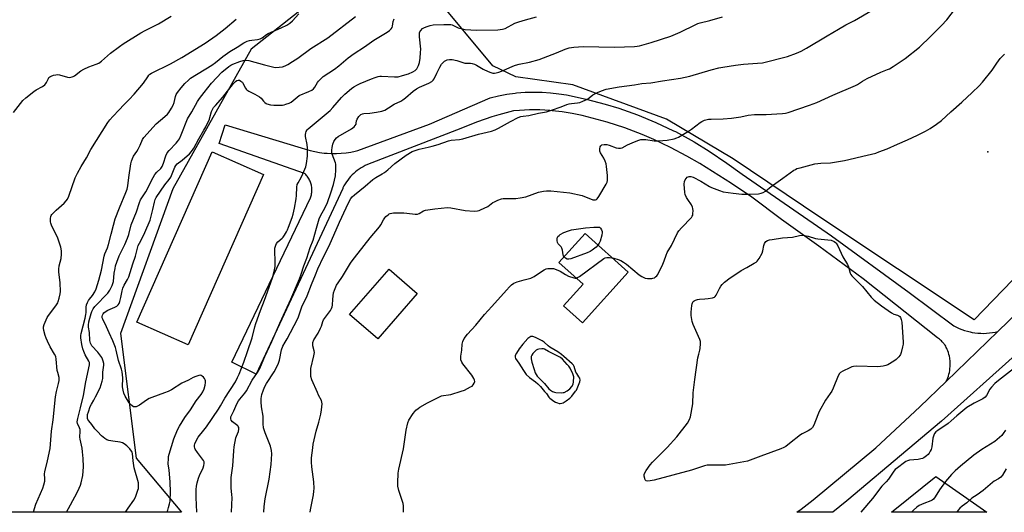
# Model space of a CAD drawing. Units: inches. Extents: x 1249771 to 1255771, y 597450 to 601451.
# Drawn here: x 1251997 to 1252504, y 597451 to 597704 of the extents above; entities that cross this region are included whole.
import ezdxf

# ---------------------------------------------------------------- set-up
doc = ezdxf.new("R2010")
doc.units = ezdxf.units.IN
doc.header["$MEASUREMENT"] = 0
for name, color, linetype in [('BLDG-Footprint', 5, 'Continuous'), ('ELEV-Spot Elevation', 7, 'Continuous'), ('NTRL-Pasture Land', 2, 'Continuous'), ('NTRL-Trees', 3, 'Continuous'), ('TRANS-Driveway', 251, 'Continuous'), ('TRANS-Road', 130, 'Continuous'), ('Undefined', 1, 'Continuous')]:
    doc.layers.add(name, color=color, linetype=linetype)

msp = doc.modelspace()

# ---------------------------------------------------------------- linework, layer by layer
at = {"layer": 'BLDG-Footprint'}
for points, elevation in [([(1252122.18, 597624.58), (1252083.38, 597536.83), (1252056.87, 597548.56), (1252095.67, 597636.31)], 713.61), ([(1252309.95, 597574.25), (1252286.42, 597548.17), (1252276.66, 597556.98), (1252286.74, 597568.16), (1252274.3, 597579.39), (1252287.74, 597594.29)], 722.51), ([(1252201.27, 597563.34), (1252180.95, 597539.92), (1252166.49, 597552.46), (1252186.81, 597575.88)], 721.02)]:
    msp.add_lwpolyline(points, close=True, dxfattribs=dict(at, elevation=elevation))
at = {"layer": 'ELEV-Spot Elevation'}
msp.add_point((1252495.13, 597636.26, 723.38), dxfattribs=at)
at = {"layer": 'NTRL-Pasture Land'}
msp.add_polyline3d([(1252665.73, 597733.83, 0), (1252488.04, 597549.81, 0), (1252409.16, 597602.33, 0), (1252363.97, 597632.64, 0), (1252329.67, 597653.08, 0), (1252281.45, 597670.89, 0), (1252252.11, 597675.04, 0), (1252240.21, 597680.62, 0), (1252210.54, 597716.49, 0), (1252185.31, 597747.04, 0), (1252191.69, 597758.15, 0), (1252213.01, 597775.72, 0), (1252261.28, 597799.95, 0), (1252269.59, 597804.35, 0), (1252297.49, 597819.12, 0), (1252313.08, 597836.45, 0), (1252315.81, 597856.46, 0), (1252362.25, 597899.8, 0), (1252444.41, 597988.55, 0), (1252516.62, 598069.68, 0)], dxfattribs=at)
at = {"layer": 'NTRL-Trees'}
msp.add_polyline3d([(1252136.75, 598045, 0), (1252245.15, 597938.27, 0), (1252253, 597922.68, 0), (1252297.57, 597890.92, 0), (1252308.13, 597855.83, 0), (1252275.45, 597808.56, 0), (1252228.2, 597774.63, 0), (1252188.41, 597745.5, 0), (1252167.43, 597730.15, 0), (1252115.78, 597689.28, 0), (1252075.54, 597617.29, 0), (1252048.51, 597542.75, 0), (1252056.6, 597478.58, 0), (1252079.95, 597450.65, 0), (1251676.72, 597450.7, 0)], dxfattribs=at)
msp.add_polyline3d([(1252468.42, 597469.04, 0), (1252494.68, 597450.61, 0), (1252445.49, 597450.61, 0), (1252454.32, 597457.71, 0)], close=True, dxfattribs=at)
at = {"layer": 'TRANS-Driveway'}
msp.add_lwpolyline([(1252500.28, 597543.76), (1252473.73, 597518.01), (1252474.14, 597518.92), (1252474.5, 597519.84), (1252474.82, 597520.79), (1252475.09, 597521.75), (1252475.31, 597522.71), (1252475.49, 597523.69), (1252475.61, 597524.68), (1252475.7, 597525.67), (1252475.73, 597526.67), (1252475.71, 597527.66), (1252475.65, 597528.65), (1252475.54, 597529.64), (1252475.48, 597530.02), (1252475.31, 597531), (1252475.08, 597531.97), (1252474.81, 597532.92), (1252474.5, 597533.87), (1252474.27, 597534.46), (1252474.01, 597535.03), (1252473.73, 597535.6), (1252473.42, 597536.15), (1252473.08, 597536.69), (1252472.71, 597537.21), (1252472.49, 597537.5), (1252472.09, 597537.99), (1252471.67, 597538.46), (1252471.22, 597538.9), (1252470.75, 597539.33), (1252470.26, 597539.73), (1252469.76, 597540.11), (1252469.24, 597540.46), (1252430.96, 597570.93), (1252408.05, 597587.71), (1252388.95, 597601.42), (1252373.57, 597612.88), (1252363.12, 597620.04), (1252346.87, 597630.23), (1252340.19, 597634.11), (1252331.75, 597638.62), (1252323.1, 597642.71), (1252317.12, 597645.26), (1252308.17, 597648.63), (1252299.06, 597651.58), (1252291.32, 597653.71), (1252286.24, 597655.03), (1252281.12, 597656.11), (1252275.94, 597656.94), (1252270.73, 597657.52), (1252269.66, 597657.61), (1252264.42, 597657.88), (1252259.18, 597657.9), (1252253.95, 597657.67), (1252250.9, 597657.42), (1252243.27, 597655.39), (1252239.81, 597654.34), (1252232.34, 597651.78), (1252225, 597648.87), (1252223.83, 597648.37), (1252175.63, 597629.71), (1252174.54, 597629.21), (1252173.48, 597628.67), (1252172.45, 597628.07), (1252171.44, 597627.43), (1252170.47, 597626.74), (1252169.53, 597626), (1252168.63, 597625.21), (1252167.86, 597624.48), (1252167.04, 597623.62), (1252166.25, 597622.72), (1252165.52, 597621.78), (1252164.82, 597620.81), (1252164.18, 597619.8), (1252163.58, 597618.77), (1252163.04, 597617.71), (1252162.93, 597617.47), (1252118.38, 597521.8), (1252105.82, 597528), (1252146.35, 597612.59), (1252146.53, 597613.12), (1252146.69, 597613.67), (1252146.82, 597614.22), (1252146.92, 597614.78), (1252147, 597615.34), (1252147.05, 597615.9), (1252147.07, 597616.47), (1252147.06, 597617.04), (1252147.03, 597617.6), (1252146.97, 597618.17), (1252146.88, 597618.73), (1252146.81, 597619.09), (1252146.68, 597619.64), (1252146.52, 597620.18), (1252146.33, 597620.72), (1252146.12, 597621.25), (1252145.89, 597621.76), (1252145.63, 597622.27), (1252145.34, 597622.76), (1252145.03, 597623.23), (1252144.7, 597623.7), (1252144.35, 597624.14), (1252143.98, 597624.57), (1252143.58, 597624.97), (1252143.33, 597625.22), (1252099.4, 597640.61), (1252102.46, 597650.21), (1252141.54, 597638.38), (1252143.85, 597637.62), (1252146.19, 597636.96), (1252148.56, 597636.43), (1252150.96, 597636), (1252153.37, 597635.7), (1252154.94, 597635.56), (1252157.37, 597635.45), (1252159.8, 597635.45), (1252162.23, 597635.57), (1252164.65, 597635.81), (1252167.06, 597636.17), (1252169.44, 597636.64), (1252170.67, 597636.93), (1252207.65, 597650.6), (1252238.94, 597664.18), (1252243.19, 597665.18), (1252247.49, 597665.98), (1252251.82, 597666.57), (1252252.51, 597666.64), (1252256.87, 597666.99), (1252261.24, 597667.12), (1252265.61, 597667.05), (1252269.97, 597666.76), (1252274.31, 597666.26), (1252278.26, 597665.63), (1252288.24, 597663.51), (1252298.11, 597660.91), (1252305.05, 597658.77), (1252314.67, 597655.37), (1252324.11, 597651.5), (1252333.36, 597647.18), (1252334.23, 597646.75), (1252343.92, 597641.42), (1252351.64, 597636.71), (1252360.82, 597630.55), (1252368.63, 597624.78), (1252414.6, 597593.11), (1252454.63, 597563.91), (1252477.67, 597546.65), (1252479, 597545.96), (1252480.37, 597545.33), (1252481.76, 597544.77), (1252483.18, 597544.28), (1252484.62, 597543.86), (1252486.08, 597543.51), (1252487, 597543.32), (1252488.48, 597543.09), (1252489.97, 597542.92), (1252491.47, 597542.83), (1252492.97, 597542.81), (1252494.48, 597542.86), (1252495.97, 597542.99), (1252497.46, 597543.18), (1252498.94, 597543.45)], close=True, dxfattribs=at)
at = {"layer": 'TRANS-Road'}
msp.add_lwpolyline([(1252735.01, 597772.41), (1252633.33, 597659.63), (1252547.22, 597569.37), (1252511.14, 597533.47), (1252509.12, 597531.56), (1252471.26, 597497.55), (1252453.86, 597482.97), (1252422.58, 597456.46), (1252415.24, 597450.62), (1252396.84, 597450.62), (1252398.95, 597452.18), (1252405.18, 597457.05), (1252437.52, 597483.77), (1252460.19, 597504.87), (1252473.73, 597518.01), (1252500.28, 597543.76), (1252516.61, 597559.6), (1252601.91, 597649.47), (1252721.53, 597781.33)], close=True, dxfattribs=at)
at = {"layer": 'Undefined'}
for points, elevation in [([(1251993.43, 597656.65), (1251998.24, 597662.81), (1251999.75, 597664.16), (1252003.83, 597667.47), (1252005.05, 597668.23), (1252008.33, 597670.05), (1252009.5, 597670.9), (1252010.1, 597671.5), (1252010.44, 597671.95), (1252011.38, 597674.15), (1252011.68, 597674.6), (1252012.07, 597674.95), (1252012.78, 597675.32), (1252014.11, 597675.76), (1252015.2, 597676.02), (1252016.02, 597676.11), (1252017.12, 597675.94), (1252021.24, 597674.74), (1252022.31, 597674.69), (1252023.61, 597674.89), (1252024.12, 597675.09), (1252024.86, 597675.53), (1252028.16, 597677.99), (1252029.62, 597678.88), (1252032.17, 597680.07), (1252036.05, 597681.45), (1252037.33, 597682.05), (1252038.73, 597683.02), (1252043.31, 597687.08), (1252048.04, 597690.6), (1252049.94, 597691.89), (1252058.93, 597697.63), (1252061.17, 597698.9), (1252068.1, 597702.19), (1252074.61, 597706.14)], 704), ([(1252020.71, 597450.66), (1252026.04, 597460.47), (1252027.33, 597463.11), (1252027.99, 597464.65), (1252028.36, 597465.72), (1252029.12, 597469.5), (1252029.38, 597471.77), (1252029.49, 597474.03), (1252029.29, 597478.33), (1252029.03, 597481.71), (1252028.72, 597483.7), (1252027.71, 597488.31), (1252027.66, 597489.36), (1252027.78, 597492.45), (1252027.73, 597493.28), (1252027.48, 597494.2), (1252026.45, 597496.3), (1252026.3, 597497.2), (1252026.56, 597498.9), (1252027.98, 597504.5), (1252029.46, 597510.87), (1252030.68, 597517.78), (1252032.54, 597526.67), (1252032.49, 597527.75), (1252032.27, 597528.52), (1252030.39, 597531.79), (1252029.61, 597533.41), (1252029.08, 597534.76), (1252028.54, 597536.98), (1252028.04, 597540.42), (1252028.09, 597541.74), (1252028.25, 597542.81), (1252030.29, 597550.69), (1252030.67, 597552.44), (1252030.79, 597553.55), (1252030.87, 597556.34), (1252031.03, 597557.43), (1252031.49, 597558.77), (1252031.99, 597559.78), (1252032.5, 597560.48), (1252034.09, 597562.23), (1252035.26, 597564.19), (1252035.93, 597565.8), (1252037.44, 597570.22), (1252038.82, 597575.37), (1252040.16, 597582.65), (1252040.54, 597583.75), (1252041.83, 597586.91), (1252042.37, 597588.57), (1252043.78, 597593.83), (1252044.95, 597598.58), (1252045.86, 597601.83), (1252047.93, 597607.51), (1252051.32, 597615.38), (1252051.88, 597617.02), (1252052.23, 597618.72), (1252052.76, 597623.17), (1252053.78, 597630.1), (1252054.11, 597631.5), (1252054.63, 597632.83), (1252055.3, 597634.1), (1252056.97, 597636.53), (1252057.68, 597637.74), (1252058.66, 597639.73), (1252059.86, 597642.72), (1252060.47, 597643.71), (1252066.9, 597650.7), (1252071.42, 597654.48), (1252072.69, 597655.7), (1252073.44, 597656.6), (1252074.84, 597658.87), (1252075.66, 597660.43), (1252076.08, 597661.78), (1252076.83, 597664.82), (1252077.21, 597665.86), (1252077.8, 597666.81), (1252079.72, 597669.28), (1252081.64, 597671.44), (1252083.52, 597673.3), (1252084.62, 597674.24), (1252095.53, 597680.94), (1252097.51, 597682.41), (1252101.21, 597685.49), (1252103.57, 597687.2), (1252104.77, 597687.99), (1252108.67, 597690.3), (1252112.01, 597692.44), (1252113.72, 597693.28), (1252114.99, 597693.7), (1252116.09, 597693.86), (1252119.15, 597694.11), (1252120.47, 597694.45), (1252121.42, 597694.97), (1252123.65, 597696.76), (1252124.55, 597697.35), (1252131.23, 597700.17), (1252134.1, 597701.58), (1252135.78, 597702.61), (1252137.14, 597703.78), (1252140.32, 597707.34)], 708), ([(1252051.17, 597450.66), (1252052.43, 597452.73), (1252055.37, 597456.91), (1252056.17, 597458.47), (1252057.47, 597462.07), (1252057.72, 597462.91), (1252057.87, 597463.77), (1252057.87, 597464.64), (1252057.75, 597465.79), (1252055.64, 597473.48), (1252055.02, 597477.16), (1252054.75, 597480.9), (1252054.54, 597481.66), (1252054.27, 597482.15), (1252053.36, 597483.25), (1252051.72, 597484.92), (1252050.48, 597485.94), (1252049.62, 597486.45), (1252048.39, 597486.79), (1252044.59, 597487.25), (1252042.6, 597487.61), (1252041.52, 597487.95), (1252040.44, 597488.57), (1252038.74, 597490.09), (1252036.7, 597492.16), (1252035.35, 597493.65), (1252033.69, 597495.91), (1252032.17, 597497.8), (1252031.74, 597498.51), (1252031.56, 597499.02), (1252031.46, 597499.86), (1252031.57, 597500.99), (1252031.98, 597502.37), (1252032.99, 597505.12), (1252033.53, 597506.27), (1252034.82, 597508.4), (1252035.73, 597510.13), (1252038.02, 597514.82), (1252038.66, 597516.45), (1252039.1, 597518.17), (1252039.37, 597519.62), (1252039.5, 597522.83), (1252039.9, 597526.48), (1252039.87, 597527.32), (1252039.67, 597528.44), (1252039.34, 597529.44), (1252038.87, 597530.35), (1252036.79, 597533.11), (1252033.81, 597536.4), (1252033.37, 597537.06), (1252033.05, 597537.78), (1252032.79, 597539.15), (1252032.55, 597543.25), (1252032.04, 597546.01), (1252032.03, 597547.04), (1252032.26, 597548.71), (1252032.69, 597550.64), (1252033.41, 597553.07), (1252033.83, 597554.14), (1252034.51, 597555.43), (1252035.38, 597556.58), (1252036.54, 597557.87), (1252040.89, 597562.28), (1252041.98, 597563.5), (1252043.06, 597565.09), (1252044.29, 597567.52), (1252044.63, 597568.5), (1252044.85, 597569.53), (1252045.32, 597573.79), (1252045.71, 597576.13), (1252046.04, 597577.56), (1252046.61, 597579.46), (1252047.9, 597582.81), (1252050.76, 597588.55), (1252052.15, 597591.83), (1252052.77, 597593.67), (1252054, 597598.63), (1252056.83, 597605.42), (1252058.28, 597610.18), (1252058.89, 597611.62), (1252061.56, 597615.7), (1252065.37, 597623.1), (1252066.22, 597624.62), (1252067.25, 597625.88), (1252069.25, 597627.74), (1252069.99, 597628.76), (1252070.72, 597630.48), (1252071.85, 597634.21), (1252072.57, 597635.79), (1252073.64, 597637.08), (1252077.23, 597640.71), (1252077.92, 597641.63), (1252078.86, 597643.1), (1252079.85, 597645.16), (1252083.07, 597653.28), (1252085.25, 597656.97), (1252088.24, 597662.33), (1252089.18, 597663.74), (1252091.55, 597666.95), (1252095.39, 597671.68), (1252100.78, 597677.28), (1252104.29, 597680.24), (1252105.39, 597680.95), (1252106.43, 597681.45), (1252110.02, 597682.93), (1252111.62, 597683.44), (1252112.94, 597683.62), (1252114.58, 597683.43), (1252122.6, 597681.22), (1252127.53, 597679.94), (1252128.55, 597679.78), (1252130.26, 597679.86), (1252131.96, 597680.15), (1252133.24, 597680.61), (1252134.73, 597681.36), (1252137.16, 597682.79), (1252139.85, 597684.59), (1252146.61, 597689.62), (1252155.22, 597695.13), (1252169.58, 597706.05)], 710), ([(1252087.86, 597450.65), (1252087.45, 597458.31), (1252087.5, 597462.34), (1252087.64, 597464.04), (1252088.01, 597465.72), (1252088.74, 597468.2), (1252089.29, 597469.56), (1252091.16, 597473.6), (1252091.49, 597474.7), (1252091.62, 597475.81), (1252091.54, 597476.6), (1252091.19, 597477.36), (1252088.13, 597481.37), (1252087.05, 597483.09), (1252086.83, 597483.61), (1252086.66, 597484.37), (1252086.62, 597485.14), (1252086.75, 597485.92), (1252087.44, 597487.49), (1252088.45, 597489.24), (1252091.52, 597492.88), (1252092.88, 597494.67), (1252098.99, 597503.72), (1252100.07, 597505.48), (1252102.26, 597509.43), (1252107.68, 597517.88), (1252108.8, 597519.99), (1252109.59, 597521.84), (1252111.96, 597527.94), (1252113.99, 597533.49), (1252116.4, 597540.52), (1252117.71, 597546.17), (1252118.21, 597547.85), (1252120.56, 597554.58), (1252122.64, 597559.87), (1252126.74, 597571.42), (1252127.51, 597573.9), (1252127.87, 597575.59), (1252128.09, 597577.28), (1252128.14, 597579.73), (1252127.94, 597585.51), (1252128.05, 597586.65), (1252128.47, 597588.3), (1252128.81, 597589.07), (1252129.47, 597589.98), (1252131.72, 597591.85), (1252132.28, 597592.43), (1252132.95, 597593.39), (1252134.01, 597595.17), (1252134.56, 597596.22), (1252135.12, 597597.57), (1252136.96, 597602.55), (1252137.48, 597604.22), (1252138.18, 597607.3), (1252138.96, 597612.15), (1252139.15, 597613.9), (1252139.38, 597618.05), (1252139.58, 597619.45), (1252139.96, 597620.43), (1252141.52, 597623.17), (1252142.39, 597625.03), (1252143.89, 597628.54), (1252144.33, 597630.24), (1252144.87, 597634.03), (1252144.85, 597638.15), (1252144.61, 597640.15), (1252143.8, 597644.14), (1252143.72, 597645.3), (1252143.9, 597646.1), (1252144.2, 597646.87), (1252144.62, 597647.58), (1252145.17, 597648.2), (1252156.43, 597657.69), (1252157.85, 597659.21), (1252162.26, 597664.34), (1252164.08, 597666.11), (1252167.44, 597668.96), (1252168.6, 597669.74), (1252170.57, 597670.9), (1252171.88, 597671.52), (1252177.76, 597673.93), (1252179.61, 597674.6), (1252181.22, 597675.08), (1252182.05, 597675.22), (1252182.94, 597675.24), (1252189.69, 597674.95), (1252191.42, 597675.03), (1252193.72, 597675.57), (1252196.83, 597676.47), (1252199.14, 597677.45), (1252200.29, 597678.19), (1252201.16, 597679.15), (1252202, 597680.81), (1252202.45, 597682.39), (1252202.83, 597684.6), (1252203.07, 597687.53), (1252203.13, 597689.28), (1252202.44, 597695.56), (1252202.41, 597696.91), (1252202.53, 597697.68), (1252202.73, 597698.16), (1252203.15, 597698.83), (1252204.06, 597699.81), (1252205.04, 597700.39), (1252206.38, 597700.96), (1252207.96, 597701.44), (1252209.54, 597701.68), (1252214.99, 597701.93), (1252217.81, 597701.97), (1252218.64, 597701.89), (1252219.26, 597701.71), (1252221.36, 597700.64), (1252222.43, 597700.25), (1252224.65, 597699.65), (1252226.07, 597699.39), (1252231.86, 597698.97), (1252242.75, 597699.09), (1252245.31, 597699.46), (1252246.68, 597699.84), (1252251.64, 597702.57), (1252253.71, 597703.35), (1252256.99, 597704.32), (1252262.72, 597705.84)], 714), ([(1252003.65, 597450.66), (1252004.19, 597452.56), (1252004.94, 597454.79), (1252008.58, 597463.12), (1252009.06, 597464.74), (1252009.5, 597466.67), (1252009.62, 597467.78), (1252009.45, 597470.35), (1252009.52, 597471.44), (1252011, 597477.08), (1252012.32, 597483.57), (1252013.08, 597492.43), (1252013.81, 597498.33), (1252014.98, 597510.08), (1252015.55, 597512.91), (1252016.62, 597516.89), (1252016.96, 597518.56), (1252016.98, 597519.34), (1252016.89, 597520.12), (1252016.22, 597522.57), (1252015.99, 597523.69), (1252015.47, 597529.47), (1252015.21, 597530.86), (1252014.59, 597532.14), (1252012.27, 597535.84), (1252010.87, 597538.81), (1252010.25, 597540.37), (1252009.81, 597541.73), (1252009.13, 597544.3), (1252008.93, 597545.44), (1252008.96, 597546.19), (1252009.26, 597547.28), (1252010.18, 597549.74), (1252010.79, 597551.05), (1252011.41, 597551.96), (1252015.27, 597556.98), (1252016.2, 597558.45), (1252016.5, 597559.26), (1252016.92, 597560.93), (1252017.4, 597563.2), (1252017.55, 597564.33), (1252017.45, 597568.91), (1252016.85, 597574.48), (1252016.76, 597575.94), (1252016.97, 597577.51), (1252018.01, 597581.4), (1252018.23, 597583.64), (1252018.23, 597585.31), (1252017.75, 597587.26), (1252016.23, 597591.92), (1252013.06, 597598.5), (1252012.64, 597599.52), (1252012.46, 597600.3), (1252012.43, 597600.85), (1252012.51, 597601.95), (1252012.73, 597603.03), (1252012.91, 597603.53), (1252013.2, 597604.01), (1252014.14, 597605.1), (1252015.4, 597606.32), (1252019.53, 597609.95), (1252020.58, 597611.12), (1252021.2, 597611.98), (1252021.92, 597613.52), (1252025.26, 597622.87), (1252026.39, 597625.28), (1252028.24, 597628.69), (1252031, 597633.23), (1252033.31, 597637.55), (1252041.99, 597651.4), (1252043.07, 597652.8), (1252044.61, 597654.58), (1252047.88, 597657.92), (1252050.18, 597660.5), (1252052.98, 597663.2), (1252055.62, 597665.97), (1252060.32, 597671.65), (1252062.52, 597675), (1252063.2, 597675.89), (1252063.67, 597676.32), (1252064.5, 597676.84), (1252074.35, 597681.68), (1252080.15, 597684.94), (1252092.11, 597692.37), (1252097.8, 597696.17), (1252102.49, 597699.82), (1252108.07, 597704.6)], 706), ([(1252072.36, 597450.66), (1252072.83, 597451.74), (1252073.32, 597453.07), (1252073.79, 597454.96), (1252074.02, 597456.34), (1252074.36, 597461.23), (1252074.13, 597466.21), (1252073.6, 597472.43), (1252073.04, 597475.38), (1252073.18, 597478.57), (1252073.31, 597479.44), (1252073.6, 597480.57), (1252075.92, 597488.51), (1252077.92, 597493.15), (1252078.86, 597494.91), (1252081.65, 597499.48), (1252084.55, 597503.34), (1252087.56, 597507.99), (1252090.03, 597511.27), (1252090.87, 597512.63), (1252091.6, 597514.2), (1252092.16, 597516.17), (1252092.34, 597517.56), (1252092.3, 597518.34), (1252092.18, 597518.83), (1252091.78, 597519.56), (1252091.24, 597520.22), (1252090.64, 597520.79), (1252089.98, 597521.16), (1252089.48, 597521.21), (1252088.94, 597521.13), (1252087.27, 597520.64), (1252085.91, 597520.1), (1252083.56, 597518.76), (1252080.15, 597517.11), (1252074.75, 597513.74), (1252073.08, 597512.84), (1252071.23, 597512.09), (1252064.6, 597509.78), (1252063.26, 597509.22), (1252062, 597508.43), (1252058.32, 597505.81), (1252057.33, 597505.23), (1252056.63, 597504.97), (1252055.92, 597504.9), (1252055.22, 597505.02), (1252054.49, 597505.38), (1252053.6, 597506.07), (1252052.91, 597506.96), (1252050.95, 597510.49), (1252050.23, 597512.04), (1252049.89, 597513.48), (1252049.64, 597515.26), (1252049.67, 597519.86), (1252049.31, 597523.04), (1252048.96, 597524.44), (1252047.52, 597528.81), (1252046.37, 597534.17), (1252045.88, 597535.58), (1252044.56, 597538.9), (1252042.64, 597543.01), (1252041.34, 597546.23), (1252039.36, 597550.06), (1252039.11, 597550.82), (1252039.05, 597551.57), (1252039.26, 597552.25), (1252039.64, 597552.89), (1252040.01, 597553.32), (1252040.68, 597553.89), (1252041.94, 597554.67), (1252045.65, 597556.34), (1252046.66, 597556.86), (1252047.39, 597557.48), (1252047.78, 597558.14), (1252048.16, 597559.22), (1252048.7, 597561.19), (1252049.37, 597564.67), (1252049.73, 597566.04), (1252050.35, 597567.57), (1252052.19, 597570.59), (1252052.77, 597571.93), (1252054.84, 597578.59), (1252056.23, 597582.65), (1252057.23, 597586.69), (1252057.66, 597588.02), (1252058.23, 597589.31), (1252059.7, 597591.91), (1252061.13, 597594.77), (1252063.74, 597601.09), (1252065.24, 597606.65), (1252065.96, 597610.33), (1252066.45, 597611.69), (1252066.97, 597612.73), (1252071.33, 597619.33), (1252073.51, 597622.11), (1252074.37, 597623.33), (1252075.14, 597624.93), (1252076.5, 597628.44), (1252076.98, 597629.32), (1252077.74, 597630.12), (1252080.31, 597632.05), (1252084, 597635.29), (1252085.13, 597636.56), (1252086.29, 597638.16), (1252088.83, 597643.02), (1252091.52, 597647.43), (1252092.46, 597649.21), (1252094.3, 597653.14), (1252094.59, 597653.96), (1252095.47, 597657.08), (1252095.91, 597658.13), (1252096.45, 597659.12), (1252097.36, 597660.26), (1252101.19, 597664.49), (1252106.79, 597671.54), (1252107.68, 597672.56), (1252108.43, 597673.15), (1252109.09, 597673.32), (1252109.83, 597673.2), (1252110.56, 597672.8), (1252110.98, 597672.42), (1252111.33, 597671.97), (1252112.84, 597669.12), (1252113.17, 597668.66), (1252113.56, 597668.26), (1252114.55, 597667.65), (1252117.78, 597666.09), (1252120.06, 597664.7), (1252120.94, 597663.95), (1252122.17, 597662.39), (1252122.78, 597661.74), (1252123.46, 597661.2), (1252123.93, 597660.97), (1252125.75, 597660.45), (1252127.48, 597660.31), (1252131.96, 597660.43), (1252132.83, 597660.57), (1252133.67, 597660.82), (1252135.31, 597661.44), (1252136.35, 597661.96), (1252139.43, 597664.49), (1252140.61, 597665.29), (1252145.54, 597667.34), (1252147.05, 597668.13), (1252147.87, 597668.84), (1252148.58, 597669.66), (1252150, 597672.1), (1252150.48, 597672.78), (1252151.63, 597673.97), (1252152.89, 597675.06), (1252158.64, 597678.84), (1252160.87, 597680.59), (1252165.73, 597684.7), (1252168.81, 597686.96), (1252174.18, 597690.44), (1252178.93, 597693.86), (1252185.81, 597697.99), (1252187.01, 597698.81), (1252187.95, 597699.71), (1252188.38, 597700.33), (1252188.63, 597701.12), (1252189, 597703.42), (1252189.44, 597704.84)], 712), ([(1252301.6, 597581.78), (1252302.56, 597581.56), (1252304.77, 597580.83), (1252306.12, 597580.29), (1252307.59, 597579.55), (1252309.08, 597578.45), (1252315.63, 597573.01), (1252317.01, 597572.03), (1252317.93, 597571.54), (1252318.66, 597571.31), (1252319.82, 597571.12), (1252321.3, 597571.01), (1252322.16, 597571.05), (1252322.69, 597571.17), (1252323.41, 597571.49), (1252324.09, 597571.91), (1252324.68, 597572.43), (1252325.19, 597573.13), (1252325.61, 597573.9), (1252327.42, 597577.63), (1252328.42, 597580.09), (1252329.48, 597583.15), (1252330.02, 597584.4), (1252332.19, 597588.12), (1252335.42, 597594.65), (1252336.08, 597595.62), (1252337.42, 597597.22), (1252342.46, 597602.53), (1252342.95, 597603.22), (1252343.15, 597603.72), (1252343.29, 597604.52), (1252343.33, 597605.92), (1252343.29, 597607.04), (1252343.13, 597607.85), (1252342.5, 597609.07), (1252340.58, 597611.72), (1252339.99, 597612.72), (1252339.28, 597614.29), (1252339.05, 597615.44), (1252338.81, 597619.63), (1252338.92, 597621.09), (1252339.26, 597621.89), (1252339.73, 597622.63), (1252340.3, 597623.25), (1252340.76, 597623.52), (1252341.29, 597623.65), (1252342.13, 597623.65), (1252343.34, 597623.28), (1252347.4, 597621.25), (1252351.82, 597618.54), (1252352.85, 597617.99), (1252356.99, 597616.37), (1252358.93, 597615.78), (1252363.94, 597614.95), (1252368.42, 597614.45), (1252372.81, 597614.49), (1252377, 597614.76), (1252378.39, 597614.94), (1252379.46, 597615.29), (1252380.71, 597615.97), (1252383.62, 597618.51), (1252389.6, 597622.67), (1252395.28, 597626.84), (1252396.01, 597627.3), (1252396.8, 597627.66), (1252398.48, 597628.15), (1252406.07, 597630.1), (1252409.19, 597630.46), (1252414.05, 597630.7), (1252421.25, 597631.91), (1252423.56, 597632.37), (1252430.77, 597634.05), (1252437.42, 597635.69), (1252439.06, 597636.26), (1252443.35, 597637.94), (1252448.53, 597640.28), (1252453.82, 597642.56), (1252458.87, 597644.94), (1252463.1, 597647.05), (1252465.35, 597648.28), (1252468.69, 597650.57), (1252471.21, 597652.51), (1252476.02, 597656.98), (1252481.73, 597661.95), (1252487.07, 597666.82), (1252490.61, 597670.26), (1252492.42, 597672.14), (1252497.35, 597678.38), (1252499.68, 597681.95), (1252501.51, 597684.39), (1252503.7, 597686.7)], 722), ([(1252276.9, 597582.27), (1252276.63, 597582.69), (1252276.45, 597583.2), (1252276.07, 597585.74), (1252275.76, 597586.74), (1252275.39, 597587.41), (1252273.96, 597588.96), (1252273.57, 597589.63), (1252273.36, 597590.69), (1252273.38, 597591.77), (1252273.52, 597592.26), (1252273.79, 597592.69), (1252274.34, 597593.25), (1252275, 597593.75), (1252276.79, 597594.7), (1252279.16, 597595.61), (1252280.77, 597596.13), (1252281.89, 597596.37), (1252287.9, 597597.12), (1252292.2, 597597.45), (1252295.14, 597597.46), (1252295.69, 597596.97), (1252296.28, 597596.16), (1252296.61, 597595.27), (1252296.63, 597594.74), (1252296.39, 597593.37), (1252295.54, 597590.35), (1252295.05, 597589.32), (1252294.37, 597588.3)], 722), ([(1252294.37, 597588.3), (1252293.49, 597587.21), (1252292.84, 597586.62), (1252291.39, 597585.62), (1252290.37, 597585.04), (1252288.74, 597584.36), (1252280.41, 597581.24), (1252279.31, 597580.95), (1252278.55, 597581), (1252277.68, 597581.52), (1252276.9, 597582.27)], 722), ([(1252283.25, 597571.31), (1252283.88, 597571.5), (1252284.79, 597572.07), (1252297.35, 597581.34), (1252298.12, 597581.71), (1252298.92, 597581.86), (1252300.31, 597581.89), (1252301.6, 597581.78)], 722)]:
    msp.add_lwpolyline(points, dxfattribs=dict(at, elevation=elevation))
for points, elevation in [([(1252438.47, 597525.6), (1252427.69, 597525.83), (1252425.92, 597525.77), (1252425.08, 597525.55), (1252424, 597525.09), (1252420.55, 597523.4), (1252419.32, 597522.66), (1252418.75, 597522.06), (1252418.06, 597520.87), (1252415.49, 597514.57), (1252414.73, 597513), (1252414.01, 597511.84), (1252411.53, 597508.38), (1252408.25, 597502.52), (1252407.53, 597500.89), (1252405.57, 597495.56), (1252404.86, 597494.23), (1252404.05, 597493.48), (1252402.62, 597492.53), (1252399.57, 597491.09), (1252398.59, 597490.53), (1252393.05, 597486), (1252391.16, 597484.57), (1252390.16, 597483.97), (1252388.53, 597483.31), (1252378.31, 597479.62), (1252372.8, 597477.46), (1252371.39, 597477.03), (1252360.06, 597474.89), (1252359.19, 597474.84), (1252356.85, 597474.96), (1252353.25, 597474.96), (1252350.58, 597474.83), (1252349.19, 597474.47), (1252342.57, 597472.28), (1252323.3, 597467.13), (1252321.27, 597466.82), (1252319.86, 597466.73), (1252319.14, 597466.84), (1252318.95, 597466.95), (1252318.68, 597467.3), (1252318.43, 597468.04), (1252318.25, 597469.17), (1252318.25, 597470.02), (1252318.37, 597470.56), (1252319.21, 597472.11), (1252321.23, 597475.08), (1252322.4, 597476.42), (1252330.08, 597483.95), (1252334.97, 597489.52), (1252340.47, 597496.58), (1252341.57, 597498.46), (1252342.05, 597499.75), (1252343.29, 597506.58), (1252343.44, 597512.08), (1252344.25, 597518.98), (1252345.86, 597530.19), (1252346.28, 597532.12), (1252346.9, 597534.21), (1252347.07, 597535.03), (1252347.26, 597537.56), (1252347.19, 597538.67), (1252346.88, 597539.72), (1252343.45, 597547.28), (1252342.92, 597548.84), (1252342.65, 597549.89), (1252342.37, 597552.06), (1252342.36, 597553.73), (1252342.65, 597557.17), (1252342.81, 597557.99), (1252343.01, 597558.5), (1252343.47, 597559.18), (1252343.86, 597559.56), (1252344.54, 597559.93), (1252345.57, 597560.27), (1252346.66, 597560.44), (1252349.47, 597560.53), (1252351.18, 597560.72), (1252353.41, 597561.1), (1252354.38, 597561.49), (1252354.76, 597561.86), (1252355.23, 597562.56), (1252357.01, 597565.96), (1252357.72, 597567.16), (1252358.36, 597567.98), (1252359.62, 597569.12), (1252362.51, 597571.46), (1252366.86, 597574.38), (1252368.1, 597575.15), (1252370.99, 597576.7), (1252374.8, 597578.9), (1252375.78, 597579.52), (1252376.44, 597580.06), (1252377.42, 597581.41), (1252378.9, 597584.17), (1252379.25, 597585.25), (1252379.84, 597588.06), (1252380.2, 597589.1), (1252380.89, 597590.08), (1252381.66, 597590.6), (1252382.7, 597590.95), (1252384.16, 597591.2), (1252389.42, 597592), (1252394.6, 597592.42), (1252398.2, 597593.27), (1252399.58, 597593.4), (1252400.71, 597593.29), (1252402.69, 597592.92), (1252406.31, 597591.72), (1252407.52, 597591.43), (1252414.5, 597590.86), (1252416.03, 597590.09), (1252416.61, 597589.69), (1252417.02, 597589.28), (1252417.87, 597587.91), (1252420.51, 597582.3), (1252422.94, 597578.36), (1252423.42, 597577.03), (1252424.29, 597573.81), (1252424.64, 597573.07), (1252425.15, 597572.4), (1252427.13, 597570.3), (1252430.59, 597566.97), (1252435.09, 597561.45), (1252436.63, 597559.89), (1252440.37, 597556.92), (1252445.5, 597553.45), (1252446.78, 597552.76), (1252448.67, 597552.14), (1252449.35, 597551.79), (1252449.74, 597551.44), (1252450.08, 597550.98), (1252450.57, 597549.94), (1252450.8, 597548.5), (1252451.6, 597538.19), (1252451.52, 597537.32), (1252451.22, 597535.86), (1252450.53, 597532.94), (1252450.16, 597531.83), (1252449.88, 597531.33), (1252449.34, 597530.68), (1252447.88, 597529.29), (1252446.7, 597528.44), (1252443.71, 597526.59), (1252442.66, 597526.17), (1252441.31, 597525.87), (1252439.94, 597525.66)], 724), ([(1252260.19, 597541.25), (1252259.69, 597541.15), (1252259.25, 597540.92), (1252258.2, 597540.08), (1252255.68, 597537.22), (1252253.77, 597534.79), (1252252.4, 597532.64), (1252251.8, 597531.4), (1252251.69, 597530.56), (1252251.94, 597529.8), (1252253.65, 597527.46), (1252255.99, 597523.69), (1252257.48, 597521.65), (1252259.15, 597520.02), (1252262.28, 597517.76), (1252263.43, 597516.79), (1252264.81, 597515.34), (1252266.92, 597512.91), (1252267.84, 597511.75), (1252269.08, 597509.97), (1252269.65, 597509.35), (1252271.73, 597507.83), (1252272.48, 597507.4), (1252273.55, 597506.95), (1252274.36, 597506.74), (1252274.9, 597506.71), (1252275.73, 597506.83), (1252276.52, 597507.09), (1252278, 597508.02), (1252279.85, 597509.49), (1252280.85, 597510.53), (1252282.87, 597512.97), (1252283.26, 597513.53), (1252283.67, 597514.34), (1252285.02, 597517.89), (1252285.15, 597518.73), (1252284.97, 597519.7), (1252284.59, 597520.42), (1252283.48, 597522.05), (1252283.06, 597522.81), (1252282.12, 597525.68), (1252281.71, 597526.37), (1252281.12, 597527.03), (1252276.83, 597530.96), (1252275.68, 597531.88), (1252273.72, 597533.2), (1252269.58, 597535.77), (1252268.69, 597536.44), (1252266.63, 597538.26), (1252265.64, 597538.98), (1252264.33, 597539.68), (1252262.15, 597540.69), (1252260.93, 597541.14)], 722), ([(1252265.51, 597534.87), (1252263.85, 597534.7), (1252263.33, 597534.53), (1252262.63, 597534.11), (1252261.56, 597533.19), (1252260.8, 597532.37), (1252260.35, 597531.64), (1252260.06, 597530.82), (1252259.99, 597529.72), (1252260.32, 597528.04), (1252261.5, 597524.12), (1252262.11, 597522.46), (1252262.49, 597521.68), (1252263.16, 597520.78), (1252266.78, 597516.9), (1252269.11, 597514.26), (1252269.99, 597513.48), (1252270.93, 597512.89), (1252271.93, 597512.48), (1252272.75, 597512.31), (1252275.66, 597512.18), (1252276.51, 597512.25), (1252277.05, 597512.38), (1252278.59, 597513.16), (1252279.98, 597514.16), (1252281.01, 597515.37), (1252281.61, 597516.64), (1252281.84, 597517.81), (1252282.03, 597520.45), (1252281.44, 597521.94), (1252280.07, 597524.81), (1252279.32, 597525.92), (1252278.59, 597526.78), (1252276.11, 597529.47), (1252275.14, 597530.3), (1252273.73, 597531.12), (1252268.92, 597533.38), (1252266.81, 597534.59), (1252266.33, 597534.77)], 720)]:
    msp.add_lwpolyline(points, close=True, dxfattribs=dict(at, elevation=elevation))
for points in [[(1252105.69, 597450.65, 716), (1252105.99, 597458.24, 716), (1252105.94, 597459.54, 716), (1252105.46, 597463.15, 716), (1252105.45, 597466.42, 716), (1252105.52, 597468.5, 716), (1252106.38, 597474.47, 716), (1252106.88, 597482.3, 716), (1252107.12, 597484.33, 716), (1252107.96, 597488.98, 716), (1252108.23, 597489.82, 716), (1252109.27, 597492.25, 716), (1252109.5, 597493.51, 716), (1252109.41, 597494.26, 716), (1252109.2, 597494.75, 716), (1252108.9, 597495.14, 716), (1252106.25, 597497.3, 716), (1252105.5, 597498.1, 716), (1252105.27, 597498.77, 716), (1252105.39, 597499.73, 716), (1252106.89, 597502.85, 716), (1252108.48, 597506.5, 716), (1252109.25, 597508, 716), (1252109.92, 597508.95, 716), (1252112.61, 597512.03, 716), (1252113.47, 597513.17, 716), (1252116.3, 597518.68, 716), (1252119.02, 597522.63, 716), (1252120.22, 597524.75, 716), (1252122.84, 597530.8, 716), (1252126.38, 597538.53, 716), (1252130.62, 597548.12, 716), (1252132.52, 597552.12, 716), (1252134.27, 597556.3, 716), (1252136.26, 597560.4, 716), (1252140.74, 597570.86, 716), (1252141.64, 597573.38, 716), (1252142.99, 597577.65, 716), (1252144.47, 597581.5, 716), (1252146.27, 597587, 716), (1252147.65, 597590.8, 716), (1252149.37, 597596.91, 716), (1252150.89, 597601.82, 716), (1252151.57, 597603.34, 716), (1252153.91, 597607.68, 716), (1252155.06, 597610.15, 716), (1252156.88, 597615.18, 716), (1252158.17, 597619.52, 716), (1252159.16, 597624.01, 716), (1252159.41, 597626.97, 716), (1252159.48, 597629.04, 716), (1252159.38, 597629.89, 716), (1252159.16, 597630.69, 716), (1252157.51, 597635.09, 716), (1252157.32, 597636.12, 716), (1252157.28, 597637.17, 716), (1252157.45, 597638.58, 716), (1252157.85, 597640.29, 716), (1252158.34, 597641.57, 716), (1252158.99, 597642.73, 716), (1252159.69, 597643.51, 716), (1252160.56, 597644.18, 716), (1252167.51, 597648.21, 716), (1252168.23, 597648.67, 716), (1252168.89, 597649.2, 716), (1252169.43, 597649.83, 716), (1252169.83, 597650.53, 716), (1252169.94, 597651.02, 716), (1252170.01, 597652.21, 716), (1252170.37, 597653.18, 716), (1252171.32, 597654.59, 716), (1252171.91, 597655.19, 716), (1252172.35, 597655.48, 716), (1252173.08, 597655.82, 716), (1252173.85, 597656.05, 716), (1252176.96, 597656.23, 716), (1252180.39, 597656.69, 716), (1252183.17, 597657.34, 716), (1252184.58, 597657.81, 716), (1252186.6, 597658.94, 716), (1252189.45, 597660.82, 716), (1252192.94, 597662.47, 716), (1252193.93, 597663.04, 716), (1252195.3, 597664.14, 716), (1252199.25, 597667.59, 716), (1252200.98, 597668.83, 716), (1252202.5, 597669.6, 716), (1252207.29, 597671.65, 716), (1252208.76, 597672.47, 716), (1252209.54, 597673.19, 716), (1252210.03, 597673.91, 716), (1252211.48, 597676.82, 716), (1252212.94, 597680.02, 716), (1252213.87, 597681.55, 716), (1252214.44, 597682.22, 716), (1252215.31, 597682.99, 716), (1252216.03, 597683.42, 716), (1252216.8, 597683.73, 716), (1252217.87, 597683.93, 716), (1252219.24, 597683.87, 716), (1252221.73, 597683.31, 716), (1252225.88, 597682.08, 716), (1252226.9, 597681.97, 716), (1252228.81, 597681.91, 716), (1252229.64, 597681.77, 716), (1252230.74, 597681.42, 716), (1252231.8, 597680.97, 716), (1252235.21, 597678.91, 716), (1252237.88, 597677.62, 716), (1252239.22, 597677.17, 716), (1252240.32, 597676.92, 716), (1252241.13, 597676.86, 716), (1252241.96, 597676.93, 716), (1252243.38, 597677.34, 716), (1252245.63, 597678.16, 716), (1252250.62, 597680.45, 716), (1252251.93, 597680.97, 716), (1252253.82, 597681.48, 716), (1252259.21, 597682.52, 716), (1252264.06, 597683.95, 716), (1252273.1, 597687.4, 716), (1252277.42, 597689.16, 716), (1252279.54, 597689.82, 716), (1252281.99, 597690.29, 716), (1252286.69, 597690.62, 716), (1252302.83, 597690.3, 716), (1252313.13, 597690.56, 716), (1252314.6, 597690.68, 716), (1252315.75, 597690.86, 716), (1252321.7, 597692.58, 716), (1252331.82, 597695.93, 716), (1252336.66, 597698.04, 716), (1252344.7, 597701.95, 716), (1252345.74, 597702.37, 716), (1252347.03, 597702.78, 716), (1252352.04, 597704.06, 716), (1252358.54, 597705.84, 716)], [(1252122.4, 597450.65, 718), (1252122.53, 597453.69, 718), (1252123.01, 597457.52, 718), (1252125, 597467.62, 718), (1252126.06, 597475.29, 718), (1252126.5, 597480.66, 718), (1252126.29, 597482.4, 718), (1252125.76, 597484.68, 718), (1252122.97, 597491.63, 718), (1252122.5, 597493.05, 718), (1252122.24, 597494.18, 718), (1252122.03, 597496.14, 718), (1252121.97, 597500.07, 718), (1252121.15, 597504.91, 718), (1252120.92, 597507.49, 718), (1252120.89, 597509.21, 718), (1252121.24, 597511.23, 718), (1252122.08, 597513.78, 718), (1252122.8, 597515.41, 718), (1252123.73, 597516.94, 718), (1252127.67, 597522.9, 718), (1252129.42, 597526.17, 718), (1252129.93, 597527.45, 718), (1252130.42, 597529.02, 718), (1252131.51, 597534.31, 718), (1252132.06, 597536.17, 718), (1252133.37, 597538.22, 718), (1252134.36, 597539.97, 718), (1252139.66, 597550.18, 718), (1252140.15, 597551.4, 718), (1252141.9, 597556.55, 718), (1252144.68, 597562.06, 718), (1252146.86, 597567.93, 718), (1252149, 597572.97, 718), (1252150.19, 597576, 718), (1252153.14, 597582.31, 718), (1252155.99, 597587.82, 718), (1252161.27, 597600.13, 718), (1252164.78, 597607.44, 718), (1252166.02, 597610.4, 718), (1252167.16, 597612.29, 718), (1252167.84, 597613.12, 718), (1252168.98, 597614.23, 718), (1252174.48, 597618.71, 718), (1252178.44, 597622.1, 718), (1252179.94, 597623.08, 718), (1252183.3, 597624.9, 718), (1252184.54, 597625.67, 718), (1252186.16, 597627, 718), (1252189.78, 597630.31, 718), (1252195.69, 597634.53, 718), (1252198.67, 597636.41, 718), (1252200.76, 597637.24, 718), (1252202.4, 597637.72, 718), (1252207.01, 597638.64, 718), (1252209, 597639.17, 718), (1252212.1, 597640.1, 718), (1252217.44, 597642.01, 718), (1252218.83, 597642.25, 718), (1252223.05, 597642.7, 718), (1252224.72, 597642.95, 718), (1252232.84, 597645.36, 718), (1252239.55, 597646.98, 718), (1252241.41, 597647.68, 718), (1252243.23, 597648.48, 718), (1252249.39, 597651.98, 718), (1252253.35, 597653.92, 718), (1252254.7, 597654.49, 718), (1252255.87, 597654.76, 718), (1252258.76, 597655.12, 718), (1252263.78, 597656.22, 718), (1252267.86, 597656.99, 718), (1252270.39, 597657.81, 718), (1252275.42, 597659.58, 718), (1252278.42, 597660.74, 718), (1252279.49, 597661.06, 718), (1252280.75, 597661.25, 718), (1252283.91, 597661.48, 718), (1252285.03, 597661.7, 718), (1252286.61, 597662.36, 718), (1252288.93, 597663.5, 718), (1252289.87, 597664.11, 718), (1252291.82, 597665.6, 718), (1252294.06, 597666.89, 718), (1252296.17, 597667.78, 718), (1252298.55, 597668.55, 718), (1252305.26, 597669.76, 718), (1252313.13, 597670.81, 718), (1252317.05, 597671.47, 718), (1252321.65, 597671.89, 718), (1252327.54, 597672.89, 718), (1252336.85, 597674.33, 718), (1252341.6, 597675.31, 718), (1252352.71, 597678.59, 718), (1252356.66, 597679.6, 718), (1252358.69, 597680.01, 718), (1252365.15, 597681.04, 718), (1252369.38, 597681.56, 718), (1252376.5, 597681.91, 718), (1252379.08, 597682.2, 718), (1252391.93, 597685.47, 718), (1252396.65, 597687.14, 718), (1252399.03, 597688.17, 718), (1252401.78, 597689.66, 718), (1252412.4, 597696, 718), (1252418.19, 597699.56, 718), (1252422.03, 597701.72, 718), (1252426.44, 597703.94, 718), (1252435.61, 597709.32, 718)], [(1252146.2, 597450.65, 720), (1252146.41, 597451.94, 720), (1252147.84, 597459.63, 720), (1252148.11, 597461.54, 720), (1252148.19, 597462.92, 720), (1252148.03, 597466.28, 720), (1252147.05, 597474.12, 720), (1252146.91, 597476.43, 720), (1252146.95, 597478.61, 720), (1252147.48, 597483.79, 720), (1252147.78, 597485.8, 720), (1252149.29, 597492.4, 720), (1252150.64, 597497.02, 720), (1252151.69, 597501.15, 720), (1252152.05, 597503.42, 720), (1252152.35, 597506.56, 720), (1252152.28, 597507.39, 720), (1252152.02, 597508.18, 720), (1252150.52, 597510.99, 720), (1252149.9, 597512.33, 720), (1252147.11, 597518.87, 720), (1252146.6, 597520.55, 720), (1252146.45, 597522.9, 720), (1252146.55, 597524.66, 720), (1252148.1, 597531.2, 720), (1252148.38, 597532.91, 720), (1252148.31, 597533.73, 720), (1252147.64, 597536.46, 720), (1252147.56, 597537.29, 720), (1252147.62, 597538.11, 720), (1252148.16, 597539.41, 720), (1252150.24, 597542.94, 720), (1252151.56, 597545.42, 720), (1252151.99, 597546.48, 720), (1252152.78, 597548.97, 720), (1252153.13, 597549.75, 720), (1252154.06, 597551.17, 720), (1252156.68, 597554.62, 720), (1252157.25, 597555.6, 720), (1252157.51, 597556.42, 720), (1252157.67, 597557.28, 720), (1252157.84, 597560.37, 720), (1252158.28, 597563.62, 720), (1252158.71, 597565, 720), (1252159.83, 597567.68, 720), (1252160.53, 597568.9, 720), (1252162.8, 597572.12, 720), (1252166.96, 597578.91, 720), (1252168.27, 597580.78, 720), (1252170.99, 597584.1, 720), (1252177.09, 597592, 720), (1252181.87, 597597.67, 720), (1252182.62, 597598.78, 720), (1252184.03, 597601.32, 720), (1252184.66, 597602.29, 720), (1252185.22, 597602.92, 720), (1252186.27, 597603.87, 720), (1252186.94, 597604.36, 720), (1252187.42, 597604.6, 720), (1252188.24, 597604.78, 720), (1252189.11, 597604.84, 720), (1252194.44, 597604.85, 720), (1252195.92, 597604.75, 720), (1252200.34, 597604.17, 720), (1252201.48, 597604.16, 720), (1252202.4, 597604.49, 720), (1252204.52, 597605.88, 720), (1252205.59, 597606.22, 720), (1252210.42, 597607.01, 720), (1252216.92, 597607.66, 720), (1252218.67, 597607.52, 720), (1252225.94, 597606.16, 720), (1252230.61, 597605.83, 720), (1252232.35, 597605.84, 720), (1252233.17, 597606.04, 720), (1252233.97, 597606.37, 720), (1252237.64, 597608.22, 720), (1252238.61, 597608.84, 720), (1252240.33, 597610.2, 720), (1252241.05, 597610.63, 720), (1252242.88, 597611.44, 720), (1252244.76, 597612.13, 720), (1252245.59, 597612.3, 720), (1252246.47, 597612.36, 720), (1252252.06, 597612.29, 720), (1252254.34, 597612.6, 720), (1252257.16, 597613.2, 720), (1252263.75, 597615.48, 720), (1252266.26, 597616.04, 720), (1252267.96, 597616.28, 720), (1252270.03, 597616.18, 720), (1252279.95, 597615.15, 720), (1252286.23, 597613.76, 720), (1252291.71, 597611.66, 720), (1252292.26, 597611.57, 720), (1252293.09, 597611.65, 720), (1252293.6, 597611.83, 720), (1252294.04, 597612.14, 720), (1252294.89, 597613.26, 720), (1252298.61, 597619.6, 720), (1252299.07, 597620.65, 720), (1252299.23, 597621.47, 720), (1252299.28, 597622.6, 720), (1252299.21, 597624.05, 720), (1252298.85, 597628.68, 720), (1252298.6, 597630.1, 720), (1252298.13, 597631.5, 720), (1252297.42, 597633.13, 720), (1252295.75, 597635.76, 720), (1252295.32, 597636.74, 720), (1252295.31, 597637.79, 720), (1252295.55, 597638.82, 720), (1252295.86, 597639.48, 720), (1252296.44, 597639.9, 720), (1252297.52, 597640.12, 720), (1252298.97, 597640.12, 720), (1252300.07, 597639.83, 720), (1252303.82, 597638.4, 720), (1252304.88, 597638.2, 720), (1252305.92, 597638.19, 720), (1252306.92, 597638.44, 720), (1252309.61, 597639.88, 720), (1252313.15, 597641.46, 720), (1252315.36, 597642.31, 720), (1252316.49, 597642.62, 720), (1252317.6, 597642.71, 720), (1252319.01, 597642.67, 720), (1252323.33, 597642.05, 720), (1252325.56, 597641.95, 720), (1252329.94, 597642.3, 720), (1252333.6, 597643.06, 720), (1252334.97, 597643.45, 720), (1252335.77, 597643.79, 720), (1252341.06, 597646.96, 720), (1252342.52, 597647.95, 720), (1252346.96, 597651.36, 720), (1252347.94, 597651.99, 720), (1252349.28, 597652.55, 720), (1252351.25, 597653.09, 720), (1252352.7, 597653.22, 720), (1252358.82, 597653.4, 720), (1252363.07, 597653.61, 720), (1252367.97, 597654.4, 720), (1252371.69, 597655.16, 720), (1252374.96, 597655.54, 720), (1252380.91, 597655.63, 720), (1252386.49, 597655.82, 720), (1252389.39, 597655.98, 720), (1252390.92, 597656.21, 720), (1252392.27, 597656.6, 720), (1252403.25, 597660.35, 720), (1252407.12, 597661.78, 720), (1252415.36, 597665.5, 720), (1252426.96, 597670.52, 720), (1252427.99, 597671.08, 720), (1252430.63, 597672.77, 720), (1252433.07, 597674.08, 720), (1252440.06, 597677.41, 720), (1252443.43, 597678.66, 720), (1252444.46, 597679.11, 720), (1252446.43, 597680.27, 720), (1252449.55, 597682.29, 720), (1252452.56, 597684.48, 720), (1252459.97, 597690.17, 720), (1252465.84, 597695.86, 720), (1252471.33, 597701.38, 720), (1252474.06, 597704.35, 720), (1252478.46, 597710.17, 720)], [(1252194.19, 597450.64, 722), (1252194.2, 597450.74, 722), (1252194.33, 597453.06, 722), (1252194.29, 597453.92, 722), (1252194.04, 597455.07, 722), (1252191.92, 597461.87, 722), (1252191.39, 597464.01, 722), (1252191.32, 597465.76, 722), (1252191.57, 597470.86, 722), (1252191.85, 597472.85, 722), (1252194.18, 597483.32, 722), (1252195.63, 597493.01, 722), (1252196.55, 597496.74, 722), (1252197.06, 597498.1, 722), (1252199.3, 597501.59, 722), (1252200.01, 597502.54, 722), (1252200.61, 597503.18, 722), (1252201.73, 597504.14, 722), (1252202.68, 597504.83, 722), (1252206.58, 597507.07, 722), (1252212.13, 597509.84, 722), (1252213.74, 597510.54, 722), (1252214.86, 597510.81, 722), (1252217.43, 597511.16, 722), (1252218.58, 597511.39, 722), (1252223.97, 597512.99, 722), (1252225.65, 597513.56, 722), (1252228.83, 597515.17, 722), (1252229.55, 597515.66, 722), (1252230.11, 597516.27, 722), (1252230.66, 597517.21, 722), (1252230.9, 597517.96, 722), (1252230.88, 597518.68, 722), (1252230.53, 597519.6, 722), (1252229.46, 597521.22, 722), (1252224.76, 597527.05, 722), (1252224.22, 597528.04, 722), (1252223.84, 597529.13, 722), (1252223.72, 597529.97, 722), (1252223.77, 597531.11, 722), (1252224.25, 597534.14, 722), (1252224.44, 597537.32, 722), (1252224.72, 597538.62, 722), (1252225.5, 597540.08, 722), (1252227.17, 597542.36, 722), (1252231.5, 597547.02, 722), (1252236, 597552.45, 722), (1252239.77, 597556.62, 722), (1252247.25, 597565.12, 722), (1252248.8, 597566.82, 722), (1252249.83, 597567.81, 722), (1252251.13, 597568.64, 722), (1252252.71, 597569.36, 722), (1252256.31, 597570.4, 722), (1252259.74, 597571.26, 722), (1252260.57, 597571.55, 722), (1252261.52, 597572.1, 722), (1252263.81, 597573.7, 722), (1252266.73, 597575.59, 722), (1252267.76, 597576.07, 722), (1252268.58, 597576.23, 722), (1252270.58, 597576.3, 722), (1252271.43, 597576.21, 722), (1252271.97, 597576.06, 722), (1252274.88, 597574.82, 722), (1252277.68, 597573.07, 722), (1252279.2, 597572.33, 722), (1252281.88, 597571.45, 722), (1252282.68, 597571.3, 722), (1252283.25, 597571.31, 722)], [(1252509.95, 597525.69, 722), (1252500.55, 597518.5, 722), (1252498.77, 597516.97, 722), (1252497.06, 597515.09, 722), (1252496.18, 597514, 722), (1252494.52, 597510.83, 722), (1252493.7, 597509.86, 722), (1252492.53, 597509.11, 722), (1252488.14, 597506.85, 722), (1252484.34, 597504.57, 722), (1252479.09, 597500.38, 722), (1252476.32, 597497.75, 722), (1252474.68, 597496.34, 722), (1252469.34, 597492.79, 722), (1252468.42, 597492.09, 722), (1252467.69, 597491.21, 722), (1252467.28, 597490.44, 722), (1252467.08, 597489.9, 722), (1252466.85, 597488.77, 722), (1252466.26, 597484.42, 722), (1252465.89, 597483.05, 722), (1252465.44, 597482.04, 722), (1252464.89, 597481.07, 722), (1252464.38, 597480.42, 722), (1252463.56, 597479.64, 722), (1252462.89, 597479.12, 722), (1252462.18, 597478.7, 722), (1252461.42, 597478.36, 722), (1252460.62, 597478.12, 722), (1252459.21, 597477.87, 722), (1252454.8, 597477.43, 722), (1252453.68, 597477.16, 722), (1252452.91, 597476.76, 722), (1252452.18, 597476.26, 722), (1252448.57, 597473.58, 722), (1252447.42, 597472.63, 722), (1252446.67, 597471.74, 722), (1252444.75, 597468.77, 722), (1252443.9, 597467.61, 722), (1252442.81, 597466.34, 722), (1252440.62, 597464.06, 722), (1252435.7, 597457.68, 722), (1252429.82, 597450.62, 722)], [(1252504.15, 597492.93, 720), (1252503.08, 597491.15, 720), (1252502.35, 597490.26, 720), (1252500.02, 597488.19, 720), (1252498.67, 597487.13, 720), (1252492.04, 597482.98, 720), (1252487.87, 597479.97, 720), (1252481.13, 597474.46, 720), (1252478.3, 597471.97, 720), (1252476.42, 597470.08, 720), (1252473.38, 597466.45, 720), (1252470.22, 597462.22, 720), (1252467.96, 597458.57, 720), (1252467.1, 597457.46, 720), (1252466.44, 597456.93, 720), (1252465.7, 597456.5, 720), (1252462.19, 597455.2, 720), (1252459.77, 597454.04, 720), (1252458.59, 597453.24, 720), (1252456.9, 597451.77, 720), (1252455.82, 597450.61, 720)], [(1252504.58, 597472.94, 718), (1252502.73, 597469.77, 718), (1252501.81, 597468.72, 718), (1252500.67, 597467.86, 718), (1252498.43, 597466.59, 718), (1252497.47, 597465.94, 718), (1252492.76, 597461.83, 718), (1252489.61, 597459.54, 718), (1252486.95, 597457.87, 718), (1252484.35, 597455.58, 718), (1252481.83, 597453.7, 718), (1252480.75, 597452.79, 718), (1252479.87, 597451.67, 718), (1252479.22, 597450.61, 718)]]:
    msp.add_polyline3d(points, dxfattribs=at)

doc.saveas('drawing.dxf')
